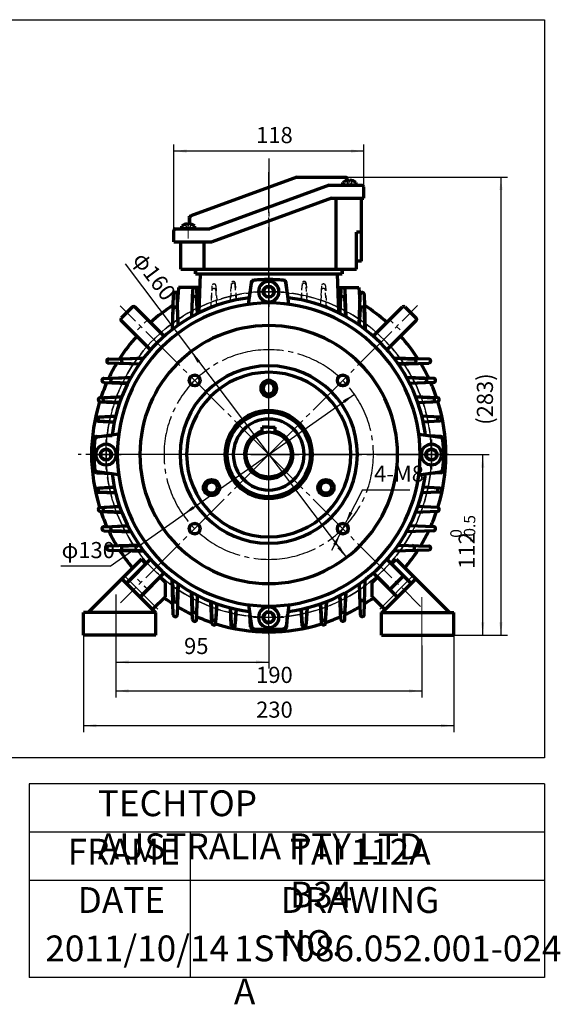
# Model space of a CAD drawing. Units: millimetres. Extents: x -429 to 420, y -310 to 330.
# Drawn here: x 85 to 420, y -310 to 301 of the extents above; entities that cross this region are included whole.
import ezdxf

# ---------------------------------------------------------------- set-up
doc = ezdxf.new("R2010")
doc.units = ezdxf.units.MM
doc.linetypes.add('EB_DASH', pattern=[6, 3, -3])
doc.linetypes.add('EB_DASHDOT', pattern=[39, 30, -3, 3, -3])
doc.layers.get('0').update_dxf_attribs({"lineweight": 0})
for name, color, linetype, lineweight in [('CAXA0', 7, 'Continuous', 70), ('CAXA1', 1, 'EB_DASHDOT', 25), ('CAXA2', 6, 'EB_DASH', 25), ('CAXA3', 7, 'Continuous', 25), ('CAXA4', 3, 'Continuous', 25), ('center', 1, 'EB_DASHDOT', 0), ('INTE_CENTER', 1, 'EB_DASHDOT', 0)]:
    doc.layers.add(name, color=color, linetype=linetype, lineweight=lineweight)
doc.styles.add('标准', font='txt', dxfattribs={"width": 0.667})
doc.dimstyles.new('标准', dxfattribs={"dimscale": 2, "dimtxt": 5, "dimasz": 4, "dimexe": 2, "dimexo": 0, "dimtad": 1, "dimdec": 1, "dimzin": 9, "dimdsep": 46, "dimtxsty": '标准', "dimcen": 0, "dimdle": 6, "dimazin": 2, "dimtfac": 1, "dimtdec": 3, "dimtmove": 0, "dimatfit": 3, "dimfxl": 0, "dimtolj": 1, "dimtzin": 0, "dimarcsym": 0})

# ---------------------------------------------------------------- blocks, each defined once
blk = doc.blocks.new('CAXBLOCK0', base_point=(239.36, -70.16))
at = {"layer": 'CAXA0'}
for p, q in [((235.9, -70.16), (237.63, -67.16)), ((235.9, -70.16), (237.63, -67.16)), ((241.09, -67.16), (237.63, -67.16)), ((242.82, -70.16), (241.09, -67.16)), ((235.9, -70.16), (237.63, -73.16)), ((241.09, -73.16), (237.63, -73.16)), ((242.82, -70.16), (241.09, -73.16))]:
    blk.add_line(p, q, dxfattribs=at)
blk.add_circle((239.36, -70.16), 3.46, dxfattribs=at)
for start, end in [(0, 180), (180, 360)]:
    blk.add_arc((239.36, -70.16), 6.37, start, end, dxfattribs=at)
at = {"layer": 'CAXA1', "linetype": 'EB_DASHDOT', "lineweight": 25}
for p, q in [((239.36, -79.53), (239.36, -60.8)), ((248.73, -70.16), (230, -70.16))]:
    blk.add_line(p, q, dxfattribs=at)
blk = doc.blocks.new('CAXBLOCK1', base_point=(340.36, 30.84))
at = {"layer": 'CAXA0'}
for p, q in [((340.36, 34.3), (337.36, 32.57)), ((337.36, 32.57), (337.36, 29.1)), ((340.36, 34.3), (343.36, 32.57)), ((343.36, 32.57), (343.36, 29.1)), ((340.36, 27.37), (337.36, 29.1)), ((340.36, 27.37), (337.36, 29.1)), ((340.36, 27.37), (343.36, 29.1))]:
    blk.add_line(p, q, dxfattribs=at)
blk.add_circle((340.36, 30.84), 3.46, dxfattribs=at)
for start, end in [(90, 270), (270, 90)]:
    blk.add_arc((340.36, 30.84), 6.37, start, end, dxfattribs=at)
at = {"layer": 'CAXA1', "linetype": 'EB_DASHDOT', "lineweight": 25}
for p, q in [((340.36, 40.2), (340.36, 21.47)), ((349.73, 30.84), (331, 30.84))]:
    blk.add_line(p, q, dxfattribs=at)
blk = doc.blocks.new('CAXBLOCK2', base_point=(239.36, 131.84))
at = {"layer": 'CAXA0'}
for p, q in [((235.9, 131.84), (237.63, 134.84)), ((237.63, 134.84), (241.09, 134.84)), ((242.82, 131.84), (241.09, 134.84)), ((235.9, 131.84), (237.63, 128.84)), ((237.63, 128.84), (241.09, 128.84)), ((242.82, 131.84), (241.09, 128.84)), ((242.82, 131.84), (241.09, 128.84))]:
    blk.add_line(p, q, dxfattribs=at)
blk.add_circle((239.36, 131.84), 3.46, dxfattribs=at)
for start, end in [(0, 180), (180, 360)]:
    blk.add_arc((239.36, 131.84), 6.37, start, end, dxfattribs=at)
at = {"layer": 'CAXA1', "linetype": 'EB_DASHDOT', "lineweight": 25}
for p, q in [((239.36, 141.2), (239.36, 122.47)), ((230, 131.84), (248.73, 131.84))]:
    blk.add_line(p, q, dxfattribs=at)
blk = doc.blocks.new('CAXBLOCK3', base_point=(138.36, 30.84))
at = {"layer": 'CAXA0'}
for p, q in [((138.36, 34.3), (135.36, 32.57)), ((135.36, 29.1), (135.36, 32.57)), ((138.36, 34.3), (141.36, 32.57)), ((138.36, 34.3), (141.36, 32.57)), ((141.36, 29.1), (141.36, 32.57)), ((138.36, 27.37), (135.36, 29.1)), ((138.36, 27.37), (141.36, 29.1))]:
    blk.add_line(p, q, dxfattribs=at)
blk.add_circle((138.36, 30.84), 3.46, dxfattribs=at)
for start, end in [(90, 270), (270, 90)]:
    blk.add_arc((138.36, 30.84), 6.37, start, end, dxfattribs=at)
at = {"layer": 'CAXA1', "linetype": 'EB_DASHDOT', "lineweight": 25}
for p, q in [((138.36, 21.47), (138.36, 40.2)), ((129, 30.84), (147.73, 30.84))]:
    blk.add_line(p, q, dxfattribs=at)
blk = doc.blocks.new('*CAXBLOCK45')
at = {"layer": 'CAXA4', "linetype": 'Continuous', "lineweight": 25}
for points in [[(124.36, -137.33), (132.36, -136.33), (132.36, -138.33)], [(354.36, -137.33), (346.36, -136.33), (346.36, -138.33)]]:
    blk.add_hatch(color=0, dxfattribs=at).paths.add_polyline_path(points, flags=0)
at = {"layer": 'CAXA4', "color": 0, "linetype": 'Continuous', "lineweight": 25}
for p, q in [((354.36, -67.21), (354.36, -141.33)), ((124.36, -81.21), (124.36, -141.33)), ((354.36, -137.33), (124.36, -137.33))]:
    blk.add_line(p, q, dxfattribs=at)
at = {"layer": 'CAXA4', "color": 0, "linetype": 'Continuous', "lineweight": 25, "insert": (231.54, -122.38), "char_height": 10, "attachment_point": 1, "style": '标准'}
blk.add_mtext('\\fFangSong_GB2312|b0|i0|p34;230', dxfattribs=at)
blk = doc.blocks.new('*CAXBLOCK56')
at = {"layer": 'CAXA4', "linetype": 'Continuous', "lineweight": 25}
for points in [[(144.36, -97.85), (152.36, -98.85), (152.36, -96.85)], [(239.36, -97.85), (231.36, -98.85), (231.36, -96.85)]]:
    blk.add_hatch(color=0, dxfattribs=at).paths.add_polyline_path(points, flags=0)
at = {"layer": 'CAXA4', "color": 0, "linetype": 'Continuous', "lineweight": 25}
for p, q in [((144.36, -55.98), (144.36, -101.85)), ((239.36, -80.71), (239.36, -101.85)), ((144.36, -97.85), (239.36, -97.85))]:
    blk.add_line(p, q, dxfattribs=at)
at = {"layer": 'CAXA4', "color": 0, "linetype": 'Continuous', "lineweight": 25, "insert": (186.81, -82.9), "char_height": 10, "attachment_point": 1, "style": '标准'}
blk.add_mtext('\\fFangSong_GB2312|b0|i0|p34;95', dxfattribs=at)
blk = doc.blocks.new('*CAXBLOCK67')
at = {"layer": 'CAXA4', "linetype": 'Continuous', "lineweight": 25}
for points in [[(144.36, -115.78), (152.36, -116.78), (152.36, -114.78)], [(334.36, -115.78), (326.36, -116.78), (326.36, -114.78)]]:
    blk.add_hatch(color=0, dxfattribs=at).paths.add_polyline_path(points, flags=0)
at = {"layer": 'CAXA4', "color": 0, "linetype": 'Continuous', "lineweight": 25}
for p, q in [((144.36, -87.53), (144.36, -119.78)), ((334.36, -87.53), (334.36, -119.78)), ((144.36, -115.78), (334.36, -115.78))]:
    blk.add_line(p, q, dxfattribs=at)
at = {"layer": 'CAXA4', "color": 0, "linetype": 'Continuous', "lineweight": 25, "insert": (231.54, -100.83), "char_height": 10, "attachment_point": 1, "style": '标准'}
blk.add_mtext('\\fFangSong_GB2312|b0|i0|p34;190', dxfattribs=at)
blk = doc.blocks.new('*CAXBLOCK78')
at = {"layer": 'CAXA4', "linetype": 'Continuous', "lineweight": 25}
for points in [[(292.53, 68.23), (286.56, 62.81), (285.41, 64.45)], [(186.19, -6.56), (193.31, -2.77), (192.16, -1.14)]]:
    blk.add_hatch(color=0, dxfattribs=at).paths.add_polyline_path(points, flags=0)
at = {"layer": 'CAXA4', "color": 0, "linetype": 'Continuous', "lineweight": 25}
for q in [(292.53, 68.23), (110.29, -38.37)]:
    blk.add_line((140.97, -38.37), q, dxfattribs=at)
at = {"layer": 'CAXA4', "color": 0, "linetype": 'Continuous', "lineweight": 25, "insert": (110.79, -23.42), "char_height": 10, "attachment_point": 1, "style": '标准'}
blk.add_mtext('\\fFangSong_GB2312|b0|i0|p34;φ130', dxfattribs=at)
blk = doc.blocks.new('*CAXBLOCK89')
at = {"layer": 'CAXA4', "linetype": 'Continuous', "lineweight": 25}
for points in [[(286.79, -12.23), (289.52, -4.64), (291.31, -5.55)], [(283.85, -18.02), (279.34, -24.7), (281.12, -25.61)]]:
    blk.add_hatch(color=0, dxfattribs=at).paths.add_polyline_path(points, flags=0)
at = {"layer": 'CAXA4', "color": 0, "linetype": 'Continuous', "lineweight": 25}
for q in [(278.42, -28.72), (326.88, 9)]:
    blk.add_line((297.57, 9), q, dxfattribs=at)
at = {"layer": 'CAXA4', "color": 0, "linetype": 'Continuous', "lineweight": 25, "insert": (304.74, 23.95), "char_height": 10, "attachment_point": 1, "style": '标准'}
blk.add_mtext('\\fFangSong_GB2312|b0|i0|p34;4-M8', dxfattribs=at)
blk = doc.blocks.new('*CAXBLOCK910')
at = {"layer": 'CAXA4', "linetype": 'Continuous', "lineweight": 25}
for points in [[(180.36, 219.05), (188.36, 220.05), (188.36, 218.05)], [(298.36, 219.05), (290.36, 220.05), (290.36, 218.05)]]:
    blk.add_hatch(color=0, dxfattribs=at).paths.add_polyline_path(points, flags=0)
at = {"layer": 'CAXA4', "color": 0, "linetype": 'Continuous', "lineweight": 25}
for p, q in [((180.36, 162.82), (180.36, 223.05)), ((298.36, 196.84), (298.36, 223.05)), ((298.36, 219.05), (180.36, 219.05))]:
    blk.add_line(p, q, dxfattribs=at)
at = {"layer": 'CAXA4', "color": 0, "linetype": 'Continuous', "lineweight": 25, "insert": (231.54, 234), "char_height": 10, "attachment_point": 1, "style": '标准'}
blk.add_mtext('\\fFangSong_GB2312|b0|i0|p34;118', dxfattribs=at)
blk = doc.blocks.new('CAXBLOCK11')
at = {"layer": 'CAXA4', "color": 0, "attachment_point": 1, "rotation": 90, "style": '标准'}
for s, insert, char_height in [('\\fFangSong_GB2312|b0|i0|p34;-0.5', (360.5, -23.43), 7.0711), ('\\fFangSong_GB2312|b0|i0|p34;0', (352.06, -20.79), 7.0711), ('\\fFangSong_GB2312|b0|i0|p34;112', (357.25, -40.07), 10)]:
    blk.add_mtext(s, dxfattribs=dict(at, insert=insert, char_height=char_height))
blk = doc.blocks.new('*CAXBLOCK1011')
at = {"layer": 'CAXA4', "linetype": 'Continuous', "lineweight": 25}
for points in [[(372.2, 30.79), (373.2, 22.79), (371.2, 22.79)], [(372.2, -81.21), (373.2, -73.21), (371.2, -73.21)]]:
    blk.add_hatch(color=0, dxfattribs=at).paths.add_polyline_path(points, flags=0)
at = {"layer": 'CAXA4', "color": 0, "linetype": 'Continuous', "lineweight": 25}
for p, q in [((334.36, 30.79), (376.2, 30.79)), ((372.2, -81.21), (372.2, 30.79)), ((354.36, -81.21), (376.2, -81.21))]:
    blk.add_line(p, q, dxfattribs=at)
blk.add_blockref('CAXBLOCK11', (0, 0), dxfattribs=at)
blk = doc.blocks.new('*CAXBLOCK1213')
at = {"layer": 'CAXA4', "linetype": 'Continuous', "lineweight": 25}
for points in [[(191.18, 94.7), (195.2, 87.71), (196.8, 88.92)], [(287.54, -33.03), (281.92, -27.25), (283.52, -26.04)]]:
    blk.add_hatch(color=0, dxfattribs=at).paths.add_polyline_path(points, flags=0)
at = {"layer": 'CAXA4', "color": 0, "linetype": 'Continuous', "lineweight": 25}
blk.add_line((150.17, 149.07), (287.54, -33.03), dxfattribs=at)
at = {"layer": 'CAXA4', "color": 0, "linetype": 'Continuous', "lineweight": 25, "insert": (162.41, 157.67), "char_height": 10, "attachment_point": 1, "rotation": 307.03012, "style": '标准'}
blk.add_mtext('\\fFangSong_GB2312|b0|i0|p34;φ160', dxfattribs=at)
blk = doc.blocks.new('*CAXBLOCK3738')
at = {"layer": 'CAXA4', "linetype": 'Continuous', "lineweight": 25}
for points in [[(383.51, 202.84), (382.51, 194.84), (384.51, 194.84)], [(383.51, -81.21), (382.51, -73.21), (384.51, -73.21)]]:
    blk.add_hatch(color=0, dxfattribs=at).paths.add_polyline_path(points, flags=0)
at = {"layer": 'CAXA4', "color": 0, "linetype": 'Continuous', "lineweight": 25}
for p, q in [((287.36, 202.84), (387.51, 202.84)), ((383.51, 202.84), (383.51, -81.21)), ((309.36, -81.21), (387.51, -81.21))]:
    blk.add_line(p, q, dxfattribs=at)
at = {"layer": 'CAXA4', "color": 0, "linetype": 'Continuous', "lineweight": 25, "insert": (368.56, 49.27), "char_height": 10, "attachment_point": 1, "rotation": 90, "style": '标准'}
blk.add_mtext('\\fFangSong_GB2312|b0|i0|p34;(283)', dxfattribs=at)

msp = doc.modelspace()

# ---------------------------------------------------------------- linework, layer by layer
at = {"linetype": 'Continuous', "lineweight": 70}
for p, q in [((256.86, 202.84), (287.36, 202.84)), ((288.36, 200.86), (288.36, 201.84)), ((276.95, 197.84), (202.74, 170.82)), ((276.95, 197.84), (288.36, 197.84)), ((288.36, 197.84), (297.36, 197.84)), ((298.36, 189.84), (298.36, 196.84)), ((278.36, 189.84), (298.36, 189.84)), ((281.09, 189.84), (281.09, 145.84)), ((293.86, 189.84), (296.86, 189.84)), ((190.36, 173.86), (190.36, 177.93)), ((180.36, 162.82), (180.36, 169.82)), ((181.36, 170.82), (190.36, 170.82)), ((190.36, 170.82), (202.74, 170.82)), ((293.86, 145.84), (293.86, 168.84)), ((180.36, 162.82), (204.15, 162.82)), ((184.86, 145.84), (184.86, 162.82)), ((199.36, 145.84), (199.36, 162.82)), ((184.86, 145.84), (193.86, 145.84)), ((193.86, 145.84), (284.86, 145.84)), ((193.86, 142.84), (284.86, 142.84)), ((284.86, 145.84), (293.86, 145.84))]:
    msp.add_line(p, q, dxfattribs=at)
for p, q in [((315.55, -36.91), (327.74, -49.1)), ((171.91, -45.1), (159.46, -57.55)), ((171.91, -45.14), (159.46, -57.59)), ((306.81, -45.14), (319.26, -57.59))]:
    msp.add_line(p, q)
at = {"layer": 'CAXA0'}
for p, q in [((256.86, 202.84), (191.02, 178.87)), ((285.36, 197.84), (285.36, 199.53)), ((293.36, 197.84), (285.36, 197.84)), ((288.96, 200.94), (288.96, 200.55)), ((288.96, 200.55), (289.76, 200.55)), ((289.76, 200.94), (289.76, 200.55)), ((293.36, 199.55), (293.36, 197.84)), ((278.36, 189.84), (204.15, 162.82)), ((296.86, 150.84), (296.86, 189.84)), ((185.36, 170.82), (185.36, 172.52)), ((188.96, 173.92), (188.96, 173.53)), ((188.96, 173.53), (189.76, 173.53)), ((189.76, 173.92), (189.76, 173.53)), ((193.36, 172.54), (193.36, 170.82)), ((193.36, 170.82), (185.36, 170.82)), ((296.86, 168.84), (293.86, 168.84)), ((296.86, 150.84), (293.86, 150.84)), ((193.86, 145.84), (193.86, 142.84)), ((193.86, 142.84), (193.86, 144.84)), ((193.86, 142.84), (193.86, 144.84)), ((193.86, 142.84), (284.86, 142.84)), ((196.86, 142.84), (196.02, 118.73)), ((196.86, 142.84), (281.86, 142.84)), ((281.86, 142.84), (282.7, 118.73)), ((284.86, 145.84), (284.86, 142.84)), ((284.86, 142.84), (284.86, 144.84)), ((284.86, 142.84), (284.86, 144.84)), ((183.36, 134.37), (182.74, 125.49)), ((196.56, 134.37), (183.36, 134.37)), ((226.79, 123.99), (228.64, 137.25)), ((227.36, 128.1), (228.86, 138.83)), ((251.36, 128.1), (249.86, 138.83)), ((251.93, 123.99), (250.08, 137.25)), ((282.16, 134.37), (295.36, 134.37)), ((295.36, 134.37), (295.98, 125.49)), ((180.11, 130.18), (179.47, 108.41)), ((183.24, 111.18), (182.61, 130.19)), ((192.11, 133.17), (191.49, 116.35)), ((194.61, 133.18), (195.22, 118.33)), ((284.11, 133.18), (283.5, 118.33)), ((286.61, 133.17), (287.23, 116.35)), ((295.48, 111.18), (296.11, 130.19)), ((298.61, 130.18), (299.25, 108.41)), ((154.86, 122.41), (147.79, 115.34)), ((174.44, 104.24), (156.28, 122.41)), ((191.54, 116.38), (192.11, 127.78)), ((195.17, 118.31), (194.61, 127.79)), ((283.55, 118.31), (284.11, 127.79)), ((287.18, 116.38), (286.61, 127.78)), ((304.28, 104.24), (322.45, 122.41)), ((323.86, 122.41), (330.93, 115.34)), ((179.54, 108.46), (180.11, 121.11)), ((182.61, 121.12), (183.16, 111.12)), ((296.11, 121.12), (295.56, 111.12)), ((299.18, 108.46), (298.61, 121.11)), ((165.95, 95.76), (147.79, 113.92)), ((312.77, 95.76), (330.93, 113.92)), ((159.02, 86.96), (140.01, 87.59)), ((140.02, 90.09), (161.79, 90.72)), ((149.08, 87.59), (159.07, 87.03)), ((161.74, 90.66), (149.09, 90.08)), ((338.7, 90.09), (316.93, 90.72)), ((316.98, 90.66), (329.63, 90.08)), ((329.64, 87.59), (319.65, 87.03)), ((319.7, 86.96), (338.71, 87.59)), ((137.02, 78.08), (153.85, 78.71)), ((137.02, 75.59), (151.86, 74.97)), ((151.89, 75.03), (142.4, 75.59)), ((153.82, 78.66), (142.41, 78.08)), ((341.7, 78.08), (324.87, 78.71)), ((324.9, 78.66), (336.31, 78.08)), ((326.83, 75.03), (336.32, 75.59)), ((341.7, 75.59), (326.86, 74.97)), ((134.74, 63.59), (146.79, 62.99)), ((134.75, 66.08), (148.15, 66.69)), ((148.14, 66.66), (137.57, 66.08)), ((146.8, 63.03), (137.57, 63.59)), ((343.97, 66.08), (330.57, 66.69)), ((330.58, 66.66), (341.15, 66.08)), ((331.92, 63.03), (341.15, 63.59)), ((343.98, 63.59), (331.93, 62.99)), ((133.16, 51.59), (143.46, 51.01)), ((133.17, 54.08), (144.3, 54.67)), ((143.46, 51.02), (134.31, 51.59)), ((144.3, 54.66), (134.32, 54.08)), ((345.55, 54.08), (334.42, 54.67)), ((345.56, 51.59), (335.26, 51.01)), ((344.36, 51.52), (344.36, 54.15)), ((146.2, 43.41), (132.94, 41.56)), ((235.36, 44.25), (235.36, 47.84)), ((239.36, 47.84), (235.36, 47.84)), ((239.36, 47.84), (243.36, 47.84)), ((243.36, 44.25), (243.36, 47.84)), ((332.52, 43.41), (345.78, 41.56)), ((132.5, 42.08), (142.08, 42.65)), ((346.22, 42.08), (339.15, 42.51)), ((132.5, 19.59), (142.08, 19.02)), ((146.2, 18.26), (132.94, 20.12)), ((332.52, 18.26), (345.78, 20.12)), ((346.22, 19.59), (339.15, 19.17)), ((133.16, 10.08), (143.46, 10.66)), ((133.17, 7.59), (144.3, 7)), ((143.46, 10.65), (134.31, 10.08)), ((144.3, 7.02), (134.32, 7.59)), ((345.55, 7.59), (334.42, 7)), ((345.56, 10.08), (335.26, 10.66)), ((344.36, 7.52), (344.36, 10.15)), ((134.74, -1.92), (146.79, -1.32)), ((134.75, -4.41), (148.15, -5.02)), ((146.8, -1.35), (137.57, -1.92)), ((148.14, -4.99), (137.57, -4.41)), ((343.97, -4.41), (330.57, -5.02)), ((343.98, -1.92), (331.93, -1.32)), ((137.02, -13.92), (151.86, -13.3)), ((137.02, -16.41), (153.85, -17.03)), ((151.89, -13.36), (142.4, -13.92)), ((153.82, -16.99), (142.41, -16.41)), ((341.7, -16.41), (324.87, -17.03)), ((341.7, -13.92), (326.86, -13.3)), ((159.02, -25.28), (140.01, -25.91)), ((140.02, -28.41), (161.79, -29.05)), ((149.08, -25.92), (159.07, -25.36)), ((161.74, -28.98), (149.09, -28.41)), ((338.7, -28.41), (316.93, -29.05)), ((319.7, -25.28), (338.71, -25.91)), ((160.34, -34.08), (127.22, -67.21)), ((165.95, -34.09), (150.96, -49.08)), ((165.95, -34.13), (150.98, -49.1)), ((163.17, -36.91), (160.34, -34.08)), ((312.77, -34.09), (327.74, -49.06)), ((312.77, -34.13), (327.74, -49.1)), ((315.55, -36.91), (318.38, -34.08)), ((318.38, -34.08), (351.5, -67.21)), ((174.44, -42.57), (159.44, -57.57)), ((174.44, -42.57), (159.46, -57.55)), ((174.44, -42.61), (159.46, -57.59)), ((174.44, -42.61), (159.46, -57.59)), ((304.28, -42.57), (319.26, -57.55)), ((304.28, -42.61), (319.26, -57.59)), ((315.55, -36.87), (327.76, -49.08)), ((169.22, -67.35), (148.15, -46.28)), ((175.22, -48.45), (171.91, -45.14)), ((175.22, -57.39), (175.22, -48.45)), ((180.11, -68.51), (179.47, -46.74)), ((179.54, -46.79), (180.11, -59.43)), ((298.61, -68.51), (299.25, -46.74)), ((303.5, -48.45), (306.81, -45.14)), ((303.5, -57.39), (303.5, -48.45)), ((306.81, -45.1), (319.28, -57.57)), ((309.5, -67.35), (330.57, -46.28)), ((314.49, -52.78), (322.98, -44.29)), ((314.49, -52.82), (322.98, -44.34)), ((182.61, -59.45), (183.16, -49.45)), ((183.24, -49.5), (182.61, -68.51)), ((192.11, -71.5), (191.49, -54.68)), ((191.54, -54.7), (192.11, -66.11)), ((286.61, -71.5), (287.23, -54.68)), ((287.18, -54.7), (286.61, -66.11)), ((295.48, -49.5), (296.11, -68.51)), ((175.22, -57.39), (167.24, -65.37)), ((195.17, -56.63), (194.61, -66.12)), ((194.61, -71.51), (195.22, -56.66)), ((204.11, -73.77), (203.51, -60.37)), ((203.54, -60.38), (204.11, -70.95)), ((274.61, -73.77), (275.21, -60.37)), ((275.18, -60.38), (274.61, -70.95)), ((284.11, -71.51), (283.5, -56.66)), ((283.55, -56.63), (284.11, -66.12)), ((303.5, -57.39), (311.48, -65.37)), ((207.17, -61.73), (206.61, -70.96)), ((206.61, -73.78), (207.21, -61.74)), ((216.11, -75.36), (215.53, -64.22)), ((215.54, -64.23), (216.11, -74.21)), ((219.17, -65.06), (218.61, -74.21)), ((218.61, -75.36), (219.19, -65.07)), ((226.79, -62.32), (228.64, -75.58)), ((251.93, -62.32), (250.08, -75.58)), ((260.11, -75.36), (259.53, -65.07)), ((259.55, -65.06), (260.11, -74.21)), ((262.61, -75.36), (263.19, -64.22)), ((263.18, -64.23), (262.61, -74.21)), ((272.11, -73.78), (271.51, -61.74)), ((271.55, -61.73), (272.11, -70.96)), ((165.4, -67.21), (124.36, -67.21)), ((124.36, -81.21), (124.36, -67.21)), ((169.36, -67.21), (165.4, -67.21)), ((169.36, -81.21), (169.36, -67.21)), ((228.11, -76.02), (227.67, -68.67)), ((250.61, -76.02), (251.05, -68.67)), ((309.36, -81.21), (309.36, -67.21)), ((309.36, -67.21), (313.32, -67.21)), ((313.32, -67.21), (354.36, -67.21)), ((354.36, -81.21), (354.36, -67.21)), ((169.36, -81.21), (124.36, -81.21)), ((309.36, -81.21), (354.36, -81.21))]:
    msp.add_line(p, q, dxfattribs=at)
for centre, radius in [((193.4, 76.8), 3.25), ((285.32, 76.8), 3.25), ((239.36, 30.84), 14), ((203.85, 10.34), 5), ((203.85, 10.34), 3.5), ((274.87, 10.34), 5), ((274.87, 10.34), 3.5), ((193.4, -15.13), 3.25), ((285.32, -15.13), 3.25)]:
    msp.add_circle(centre, radius, dxfattribs=at)
for centre, radius, start, end in [((287.36, 201.84), 1, 0, 90), ((289.36, 194.55), 6.39, 93.58332, 128.7523), ((289.36, 194.55), 6.4, 51.2477, 86.41668), ((297.36, 196.84), 1, 0, 90), ((191.36, 177.93), 1, 110, 180), ((189.36, 167.54), 6.39, 93.58332, 128.7523), ((189.36, 167.54), 6.4, 51.2477, 86.41668), ((181.36, 169.82), 1, 90, 180), ((193.36, 133.12), 1.25, 2.37031, 177.88731), ((230.62, 136.98), 2, 94.70683, 172.04062), ((239.36, 32.09), 107.25, 84.38194, 95.61806), ((239.36, 30.84), 108.5, 85.29312, 94.70688), ((239.36, 30.84), 108.5, 90, 94.70688), ((239.36, 30.84), 108.5, 85.29312, 90), ((248.1, 136.98), 2, 7.95938, 85.29317), ((285.36, 133.12), 1.25, 2.11269, 177.62969), ((181.36, 130.14), 1.25, 1.90166, 178.32656), ((193.36, 127.72), 1.25, 3.37309, 177.12495), ((285.36, 127.72), 1.25, 2.87505, 176.62691), ((297.36, 130.14), 1.25, 1.67344, 178.09834), ((239.36, 30.84), 98, 97.03346, 172.96654), ((239.36, 30.84), 98, 97.03346, 172.96654), ((239.36, 30.84), 94, 90, 180), ((155.57, 121.7), 1, 45, 135), ((239.36, 30.84), 110, 122.71328, 131.87322), ((181.36, 121.05), 1.25, 3.17775, 177.41116), ((239.36, 30.84), 94, 0, 90), ((239.36, 30.84), 98, 7.03346, 82.96654), ((239.36, 30.84), 98, 7.03346, 82.96654), ((297.36, 121.05), 1.25, 2.58884, 176.82225), ((239.36, 30.84), 110, 48.12678, 57.28672), ((323.15, 121.7), 1, 45, 135), ((148.5, 114.63), 1, 135, 225), ((239.36, 30.84), 80, 90, 270), ((239.36, 30.84), 80, 270, 90), ((330.22, 114.63), 1, 315, 45), ((239.36, 30.84), 110, 138.12678, 147.28672), ((239.36, 30.84), 110, 32.71328, 41.87322), ((140.05, 88.84), 1.25, 91.67344, 268.09834), ((239.36, 30.84), 110, 149.04261, 154.49678), ((149.15, 88.84), 1.25, 92.58884, 266.82225), ((239.36, 30.84), 55, 90, 270), ((239.36, 30.84), 55, 270, 90), ((329.57, 88.84), 1.25, 273.17775, 87.41116), ((239.36, 30.84), 110, 25.50322, 30.95739), ((338.67, 88.84), 1.25, 271.90166, 88.32656), ((239.36, 30.84), 51, 90, 270), ((239.36, 30.84), 51, 270, 90), ((239.36, 30.84), 110, 156.03727, 161.29996), ((137.07, 76.84), 1.25, 92.11269, 267.62969), ((142.48, 76.84), 1.25, 92.87505, 266.62691), ((239.36, 71.84), 5, 90, 270), ((239.36, 71.84), 3.5, 90, 270), ((239.36, 71.84), 5, 270, 90), ((239.36, 71.84), 3.5, 270, 90), ((336.24, 76.84), 1.25, 273.37309, 87.12495), ((239.36, 30.84), 110, 18.70004, 23.96273), ((341.65, 76.84), 1.25, 272.37031, 87.88731), ((239.36, 30.84), 110, 162.63656, 197.36344), ((134.81, 64.84), 1.25, 92.57644, 267.16342), ((137.64, 64.84), 1.25, 93.1025, 266.51287), ((341.08, 64.84), 1.25, 273.48713, 86.8975), ((343.91, 64.84), 1.25, 272.83658, 87.42356), ((239.36, 30.84), 110, 342.63656, 17.36344), ((239.36, 30.84), 27.2, 90, 270), ((239.36, 30.84), 26, 90, 270), ((239.36, 30.84), 27.2, 270, 90), ((239.36, 30.84), 26, 270, 90), ((133.23, 52.84), 1.25, 93.01492, 266.76998), ((134.39, 52.84), 1.25, 93.28005, 266.46395), ((239.36, 30.84), 22, 90, 270), ((239.36, 30.84), 22, 270, 90), ((239.36, 30.84), 98, 6.92652, 11.87791), ((345.49, 52.84), 1.25, 273.23002, 86.98508), ((239.36, 30.84), 15, 105.46601, 270), ((239.36, 30.84), 15, 270, 74.53399), ((238.11, 30.84), 107.25, 174.64997, 185.35003), ((239.36, 30.84), 108.5, 175.29312, 184.70688), ((239.36, 30.84), 108.5, 175.29312, 184.70688), ((133.22, 39.58), 2, 97.95939, 175.29313), ((132.58, 40.84), 1.25, 93.41159, 180), ((345.5, 39.58), 2, 4.70687, 82.04061), ((346.14, 40.84), 1.25, 340.0937, 86.58841), ((240.61, 30.84), 107.25, 354.64997, 5.35003), ((239.36, 30.84), 108.5, 355.29312, 4.70688), ((239.36, 30.84), 108.5, 355.29312, 4.70688), ((239.36, 30.84), 94, 180, 270), ((239.36, 30.84), 94, 270, 360), ((133.22, 22.1), 2, 184.7069, 262.04059), ((132.58, 20.84), 1.25, 180, 266.58841), ((239.36, 30.84), 98, 187.03346, 262.96654), ((239.36, 30.84), 98, 187.03346, 262.96654), ((239.36, 30.84), 98, 277.03346, 352.96654), ((239.36, 30.84), 98, 277.03346, 352.96654), ((239.36, 30.84), 98, 348.11251, 353.07348), ((345.5, 22.1), 2, 277.95941, 355.2931), ((346.14, 20.84), 1.25, 273.41159, 19.90632), ((133.23, 8.84), 1.25, 93.23002, 266.98508), ((134.39, 8.84), 1.25, 93.53605, 266.71995), ((239.36, 30.84), 98, 340.84582, 345.93278), ((345.49, 8.84), 1.25, 273.01492, 86.76998), ((134.81, -3.16), 1.25, 92.83658, 267.42356), ((239.36, 30.84), 110, 198.70004, 203.96273), ((137.64, -3.16), 1.25, 93.48713, 266.8975), ((239.36, 30.84), 98, 333.2323, 338.54099), ((239.36, 30.84), 110, 336.03727, 341.29996), ((343.91, -3.16), 1.25, 272.57644, 87.16342), ((137.07, -15.16), 1.25, 92.37031, 267.88731), ((239.36, 30.84), 110, 205.50322, 210.95739), ((142.48, -15.16), 1.25, 93.37309, 267.12495), ((239.36, 30.84), 98, 325.06488, 330.76016), ((239.36, 30.84), 110, 329.04261, 334.49678), ((341.65, -15.16), 1.25, 272.11269, 87.62969), ((140.05, -27.16), 1.25, 91.90166, 268.32656), ((239.36, 30.84), 110, 212.71328, 219.79935), ((149.15, -27.16), 1.25, 93.17775, 267.41116), ((239.36, 30.84), 98, 318.5101, 322.33262), ((239.36, 30.84), 110, 320.20064, 327.28672), ((328.35, -27.14), 1.57, 271.67344, 88.09834), ((338.67, -27.16), 1.25, 271.67344, 88.09834), ((239.36, 30.84), 110, 221.87322, 221.88844), ((239.36, 30.84), 98, 307.66738, 311.4899), ((239.36, 30.84), 110, 318.11155, 318.12678), ((239.36, 30.84), 110, 228.12678, 228.14199), ((239.36, 30.84), 110, 311.858, 311.87322), ((239.36, 30.84), 110, 233.90582, 237.28672), ((181.36, -59.38), 1.25, 182.58884, 356.82225), ((297.34, -58.15), 1.57, 181.90166, 358.32656), ((239.36, 30.84), 110, 302.71328, 306.09418), ((239.36, 30.84), 110, 239.04261, 244.49678), ((193.36, -66.05), 1.25, 182.87505, 356.62691), ((239.36, -70.16), 3.5, 90, 270), ((285.36, -66.05), 1.25, 183.37309, 357.12495), ((239.36, 30.84), 110, 295.50322, 300.95739), ((181.36, -68.47), 1.25, 181.67344, 358.09834), ((193.36, -71.45), 1.25, 182.11269, 357.62969), ((239.36, 30.84), 110, 246.03727, 251.29996), ((205.36, -70.88), 1.25, 183.1025, 356.51287), ((273.36, -70.88), 1.25, 183.48713, 356.8975), ((239.36, 30.84), 110, 288.70004, 293.96273), ((285.36, -71.45), 1.25, 182.37031, 357.88731), ((297.36, -68.47), 1.25, 181.90166, 358.32656), ((205.36, -73.72), 1.25, 182.57644, 357.16342), ((239.36, 30.84), 110, 252.63656, 287.36344), ((217.36, -74.13), 1.25, 183.28005, 356.46395), ((217.36, -75.29), 1.25, 183.01492, 356.76998), ((229.36, -75.95), 1.25, 183.41159, 270), ((230.62, -75.31), 2, 187.95941, 265.2931), ((239.36, 29.59), 107.25, 264.64997, 275.35003), ((239.36, 30.84), 108.5, 265.29312, 274.70688), ((239.36, 30.84), 108.5, 265.29312, 270), ((239.36, 30.84), 108.5, 270, 274.70688), ((248.1, -75.31), 2, 274.7069, 352.04059), ((249.36, -75.95), 1.25, 270, 356.58841), ((261.36, -74.13), 1.25, 183.53605, 356.71995), ((261.36, -75.29), 1.25, 183.23002, 356.98508), ((273.36, -73.72), 1.25, 182.83658, 357.42356)]:
    msp.add_arc(centre, radius, start, end, dxfattribs=at)
at = {"layer": 'CAXA1', "linetype": 'EB_DASHDOT', "lineweight": 25}
for p, q in [((239.36, 214.43), (239.36, 133.17)), ((239.36, 141.84), (239.36, 205.89)), ((239.36, -80.66), (239.36, 142.34)), ((239.36, -80.66), (239.36, 142.34)), ((239.36, -80.66), (239.36, 142.34)), ((239.36, -80.71), (239.36, 142.29)), ((239.36, -64.16), (239.36, 125.84)), ((350.86, 30.84), (121.1, 30.84)), ((250.5, 30.84), (127.86, 30.84)), ((334.36, 30.84), (144.36, 30.84)), ((228.22, 30.84), (350.86, 30.84))]:
    msp.add_line(p, q, dxfattribs=at)
at = {"layer": 'CAXA1'}
for q in [(147.05, 123.15), (331.72, 123.19), (147.37, -61.16), (333.53, -63.34)]:
    msp.add_line((239.36, 30.84), q, dxfattribs=at)
msp.add_circle((239.36, 30.84), 101, dxfattribs=at)
for radius, start, end in [(101, 90, 270), (101, 270, 90), (65, 90, 270), (65, 270, 90)]:
    msp.add_arc((239.36, 30.84), radius, start, end, dxfattribs=at)
at = {"layer": 'CAXA2'}
for p, q in [((287.36, 200.55), (289.36, 197.53)), ((288.76, 198.46), (289.96, 198.46)), ((291.36, 200.55), (289.36, 197.53)), ((187.36, 173.53), (189.36, 170.51)), ((188.76, 171.44), (189.96, 171.44)), ((191.36, 173.53), (189.36, 170.51)), ((164.23, 114.45), (155.74, 105.97)), ((314.49, 114.45), (322.98, 105.97)), ((164.23, -52.78), (155.74, -44.29)), ((164.23, -52.82), (155.74, -44.34))]:
    msp.add_line(p, q, dxfattribs=at)
at = {"layer": 'CAXA2', "color": 6, "linetype": 'EB_DASH', "lineweight": 25}
for p, q in [((204.11, 135.45), (203.51, 122.04)), ((206.61, 135.45), (207.21, 123.41)), ((216.11, 137.03), (215.53, 125.89)), ((215.54, 125.9), (216.11, 135.88)), ((218.61, 137.03), (219.19, 126.74)), ((219.17, 126.73), (218.61, 135.88)), ((228.11, 137.69), (227.54, 128.12)), ((250.61, 137.69), (251.18, 128.12)), ((260.11, 137.03), (259.53, 126.74)), ((259.55, 126.73), (260.11, 135.88)), ((262.61, 137.03), (263.19, 125.89)), ((263.18, 125.9), (262.61, 135.88)), ((272.11, 135.45), (271.51, 123.41)), ((274.61, 135.45), (275.21, 122.04)), ((203.54, 122.05), (204.11, 132.62)), ((207.17, 123.4), (206.61, 132.63)), ((271.55, 123.4), (272.11, 132.63)), ((275.18, 122.05), (274.61, 132.62)), ((134.36, 51.52), (134.36, 54.15)), ((134.36, 7.52), (134.36, 10.15))]:
    msp.add_line(p, q, dxfattribs=at)
for centre, start, end in [((205.36, 135.39), 2.83658, 177.42356), ((217.36, 136.96), 3.23002, 176.98508), ((217.36, 135.81), 3.53605, 176.71995), ((229.36, 137.62), 90, 176.58841), ((249.36, 137.62), 3.41159, 90), ((261.36, 136.96), 3.01492, 176.76998), ((261.36, 135.81), 3.28005, 176.46395), ((273.36, 135.39), 2.57644, 177.16342), ((205.36, 132.55), 3.48713, 176.8975), ((273.36, 132.55), 3.1025, 176.51287)]:
    msp.add_arc(centre, 1.25, start, end, dxfattribs=at)
at = {"layer": 'CAXA3', "linetype": 'Continuous', "lineweight": 25}
for p, q in [((-429.38, 300.56), (410.62, 300.56)), ((410.62, 300.56), (410.62, -157.19)), ((410.62, -157.19), (-429.38, -157.19)), ((410.62, -173.44), (90.62, -173.44)), ((90.62, -173.44), (90.62, -293.44)), ((410.62, -173.44), (410.62, -293.44)), ((410.62, -203.44), (90.62, -203.44)), ((190.62, -203.44), (190.62, -293.44)), ((410.62, -233.44), (90.62, -233.44)), ((410.62, -293.44), (90.62, -293.44))]:
    msp.add_line(p, q, dxfattribs=at)
at = {"layer": 'CAXA3'}
for centre in [(193.4, 76.8), (285.32, 76.8), (193.4, -15.13), (285.32, -15.13)]:
    msp.add_circle(centre, 4, dxfattribs=at)
at = {"layer": 'center'}
for p, q in [((170.48, -65.08), (147.52, -42.12)), ((308.24, -65.08), (331.2, -42.12)), ((144.36, -87.53), (144.36, -55.98)), ((334.36, -87.53), (334.36, -55.98))]:
    msp.add_line(p, q, dxfattribs=at)
at = {"layer": 'INTE_CENTER'}
for q in [(189.36, 178.79), (189.36, 172.27)]:
    msp.add_line((189.36, 164.82), q, dxfattribs=at)

# ---------------------------------------------------------------- block references
at = {"layer": 'CAXA0'}
for name, p in [('CAXBLOCK2', (239.36, 131.84)), ('CAXBLOCK3', (138.36, 30.84)), ('CAXBLOCK1', (340.36, 30.84)), ('CAXBLOCK0', (239.36, -70.16))]:
    msp.add_blockref(name, p, dxfattribs=at)

# ---------------------------------------------------------------- texts
at = {"layer": 'CAXA4', "linetype": 'Continuous', "lineweight": 25, "char_height": 16, "attachment_point": 1, "style": '标准'}
for s, insert in [('\\fFangSong_GB2312|b0|i0|p34;TECHTOP AUSTRALIA PTY LTD', (133.25, -177.48)), ('\\fFangSong_GB2312|b0|i0|p34;FRAME', (114.52, -207.48)), ('\\fFangSong_GB2312|b0|i0|p34;TAI 112A B34', (252.58, -207.48)), ('\\fFangSong_GB2312|b0|i0|p34;DATE', (120.77, -237.48)), ('\\fFangSong_GB2312|b0|i0|p34;DRAWING NO.', (246.75, -237.48)), ('\\fFangSong_GB2312|b0|i0|p34;2011/10/14', (100.67, -267.48)), ('\\fFangSong_GB2312|b0|i0|p34;1ST086.052.001-024 A', (217.75, -267.48))]:
    msp.add_mtext(s, dxfattribs=dict(at, insert=insert))

# ---------------------------------------------------------------- dimensions: what is measured, and where the dimension line sits
at = {"layer": 'CAXA4'}
for base, p1, p2, angle, text, picture, middle in [((239.36, 219.05), (298.36, 196.84), (180.36, 162.82), 180, '\\fFangSong_GB2312;118', '*CAXBLOCK910', (239.36, 227.15)), ((383.51, 60.82), (287.36, 202.84), (309.36, -81.21), 90, '\\fFangSong_GB2312;(283)', '*CAXBLOCK3738', (375.41, 60.82)), ((372.2, -25.21), (354.36, -81.21), (334.36, 30.79), 90, '\\fFangSong_GB2312;112\\S0^ -0.5;', '*CAXBLOCK1011', (362.31, -25.21)), ((191.86, -97.85), (144.36, -55.98), (239.36, -80.71), 180, '\\fFangSong_GB2312;95', '*CAXBLOCK56', (191.86, -89.75)), ((239.36, -137.33), (354.36, -67.21), (124.36, -81.21), 0, '\\fFangSong_GB2312;230', '*CAXBLOCK45', (239.36, -129.23))]:
    dim = msp.add_linear_dim(base=base, p1=p1, p2=p2, angle=angle, text=text, dimstyle='标准', dxfattribs=at)
    dim.commit()
    dim.dimension.update_dxf_attribs({"geometry": picture, "text_midpoint": middle})
for p1, p2, text, picture, middle in [((287.54, -33.03), (191.18, 94.7), '\\fFangSong_GB2312;φ160', '*CAXBLOCK1213', (163.87, 144.36)), ((292.53, 68.23), (186.19, -6.56), '\\fFangSong_GB2312;φ130', '*CAXBLOCK78', (122.3, -30.27)), ((283.85, -18.02), (286.79, -12.23), '\\fFangSong_GB2312;4-M8', '*CAXBLOCK89', (315.56, 17.1))]:
    dim = msp.add_diameter_dim_2p(p1=p1, p2=p2, text=text, dimstyle='标准', dxfattribs=at)
    dim.commit()
    dim.dimension.update_dxf_attribs({"geometry": picture, "text_midpoint": middle})
dim = msp.add_linear_dim(base=(239.36, -115.78), p1=(144.36, -87.53), p2=(334.36, -87.53), text='\\fFangSong_GB2312;190', dimstyle='标准', dxfattribs=at)
dim.commit()
dim.dimension.update_dxf_attribs({"geometry": '*CAXBLOCK67', "text_midpoint": (239.36, -107.68)})

doc.saveas('drawing.dxf')
